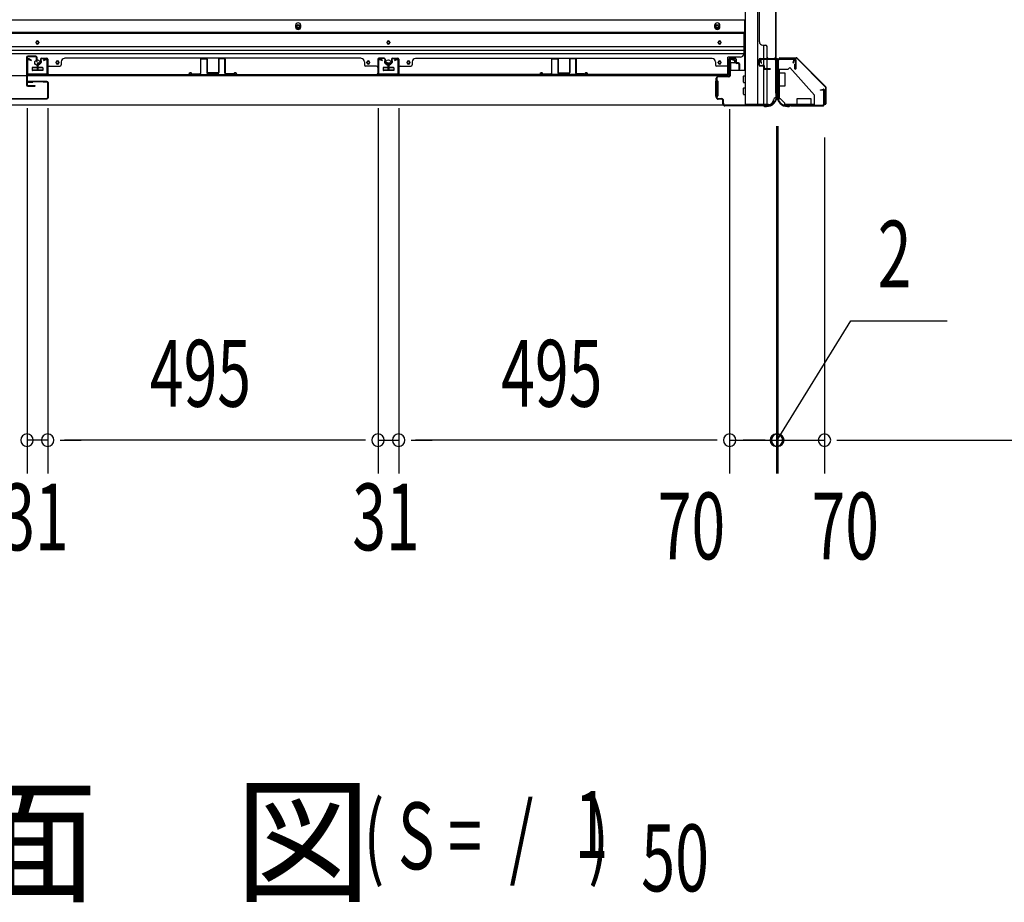
# Model space of a CAD drawing. Extents: x 543 to 20478, y 184 to 14052.
# Drawn here: x 4179 to 5653, y 4974 to 6295 of the extents above; entities that cross this region are included whole.
import ezdxf

# ---------------------------------------------------------------- set-up
doc = ezdxf.new("R2010")
doc.units = 0
doc.header["$LTSCALE"] = 50
doc.header["$MEASUREMENT"] = 0
doc.linetypes.add('HIDE-S', pattern=[1, 0.5, -0.5])
for name, color, linetype in [('M1', 4, 'CONTINUOUS'), ('SUNPOU', 4, 'CONTINUOUS'), ('U1', 3, 'CONTINUOUS'), ('上枠', 3, 'CONTINUOUS'), ('下レール', 2, 'CONTINUOUS'), ('下枠側', 1, 'CONTINUOUS'), ('下枠前', 3, 'CONTINUOUS'), ('下枠接続金具前内', 3, 'CONTINUOUS'), ('壁パネル', 2, 'CONTINUOUS'), ('床押さえ', 1, 'CONTINUOUS'), ('戸当り', 3, 'CONTINUOUS'), ('扉右', 3, 'CONTINUOUS'), ('柱前', 3, 'CONTINUOUS'), ('袖壁補強', 1, 'CONTINUOUS'), ('金具', 1, 'CONTINUOUS'), ('間柱', 3, 'CONTINUOUS')]:
    doc.layers.add(name, color=color, linetype=linetype)
doc.styles.add('00', font='ROMANS', dxfattribs={"width": 0.666667, "bigfont": 'BIGFONT'})
doc.styles.add('01', font='ROMANS', dxfattribs={"height": 3, "bigfont": 'BIGFONT'})

msp = doc.modelspace()

# ---------------------------------------------------------------- linework, layer by layer
at = {"layer": 'SUNPOU'}
for p, q in [((4190.1, 6162.9), (4190.1, 5615.9)), ((4190.1, 6162.8), (4190.1, 5615.9)), ((4221.1, 6162.8), (4221.1, 5615.9)), ((4221.1, 6162.8), (4221.1, 5615.9)), ((4715.6, 6162.9), (4715.6, 5615.9)), ((4715.6, 6162.8), (4715.6, 5615.9)), ((4746.6, 6162.9), (4746.6, 5615.9)), ((4746.6, 6162.8), (4746.6, 5615.9)), ((5242.1, 6161.3), (5242.1, 5615.9)), ((5242.1, 6161.3), (5242.1, 5615.9)), ((5312.1, 6135.8), (5312.1, 5615.9)), ((5312.1, 6135.8), (5312.1, 5615.9)), ((5314.1, 6135.8), (5314.1, 5615.9)), ((5314.1, 6135.8), (5314.1, 5615.9)), ((5312.1, 6132.1), (5312.1, 5615.9)), ((5384.1, 6119.1), (5384.1, 5615.9)), ((5384.1, 6119.1), (5384.1, 5615.9)), ((5313.1, 5665.9), (5423.3, 5844.4)), ((5423.3, 5844.4), (5567.8, 5844.4)), ((4221.1, 5665.9), (4190.1, 5665.9)), ((4239.8, 5665.9), (4258.6, 5665.9)), ((4239.8, 5665.9), (4258.6, 5665.9)), ((4690.6, 5665.9), (4246.1, 5665.9)), ((4246.1, 5665.9), (4271.1, 5665.9)), ((4690.6, 5665.9), (4665.6, 5665.9)), ((4696.8, 5665.9), (4678.1, 5665.9)), ((4696.8, 5665.9), (4678.1, 5665.9)), ((4715.6, 5665.9), (4746.6, 5665.9)), ((4765.3, 5665.9), (4784.1, 5665.9)), ((4765.3, 5665.9), (4784.1, 5665.9)), ((5217.1, 5665.9), (4771.6, 5665.9)), ((4771.6, 5665.9), (4796.6, 5665.9)), ((5217.1, 5665.9), (5192.1, 5665.9)), ((5217.1, 5665.9), (5192.1, 5665.9)), ((5223.3, 5665.9), (5204.6, 5665.9)), ((5223.3, 5665.9), (5204.6, 5665.9)), ((5223.3, 5665.9), (5204.6, 5665.9)), ((5223.3, 5665.9), (5204.6, 5665.9)), ((5242.1, 5665.9), (5312.1, 5665.9)), ((5242.1, 5665.9), (5312.1, 5665.9)), ((5287.1, 5665.9), (5262.1, 5665.9)), ((5289.1, 5665.9), (5264.1, 5665.9)), ((5293.3, 5665.9), (5274.6, 5665.9)), ((5295.3, 5665.9), (5276.6, 5665.9)), ((5312.1, 5665.9), (5314.1, 5665.9)), ((5312.1, 5665.9), (5314.1, 5665.9)), ((5314.1, 5665.9), (5384.1, 5665.9)), ((5330.8, 5665.9), (5349.6, 5665.9)), ((5330.8, 5665.9), (5349.6, 5665.9)), ((5332.8, 5665.9), (5351.6, 5665.9)), ((5337.1, 5665.9), (5362.1, 5665.9)), ((5339.1, 5665.9), (5364.1, 5665.9)), ((5402.8, 5665.9), (5421.6, 5665.9)), ((5402.8, 5665.9), (5421.6, 5665.9)), ((5409.1, 5665.9), (7081.6, 5665.9)), ((5409.1, 5665.9), (5434.1, 5665.9))]:
    msp.add_line(p, q, dxfattribs=at)
for centre, start, end in [((4190.1, 5665.9), 0, 180), ((4190.1, 5665.9), 0, 180), ((4190.1, 5665.9), 180, 0), ((4190.1, 5665.9), 180, 0), ((4221.1, 5665.9), 0, 180), ((4221.1, 5665.9), 0, 180), ((4221.1, 5665.9), 180, 0), ((4221.1, 5665.9), 180, 0), ((4715.6, 5665.9), 0, 180), ((4715.6, 5665.9), 0, 180), ((4715.6, 5665.9), 180, 0), ((4715.6, 5665.9), 180, 0), ((4746.6, 5665.9), 0, 180), ((4746.6, 5665.9), 0, 180), ((4746.6, 5665.9), 180, 0), ((4746.6, 5665.9), 180, 0), ((5242.1, 5665.9), 0, 180), ((5242.1, 5665.9), 0, 180), ((5242.1, 5665.9), 0, 180), ((5242.1, 5665.9), 0, 180), ((5242.1, 5665.9), 180, 0), ((5242.1, 5665.9), 180, 0), ((5242.1, 5665.9), 180, 0), ((5242.1, 5665.9), 180, 0), ((5312.1, 5665.9), 0, 180), ((5312.1, 5665.9), 0, 180), ((5312.1, 5665.9), 0, 180), ((5312.1, 5665.9), 180, 0), ((5312.1, 5665.9), 180, 0), ((5312.1, 5665.9), 180, 0), ((5314.1, 5665.9), 0, 180), ((5314.1, 5665.9), 0, 180), ((5314.1, 5665.9), 180, 0), ((5314.1, 5665.9), 180, 0), ((5384.1, 5665.9), 0, 180), ((5384.1, 5665.9), 0, 180), ((5384.1, 5665.9), 180, 0), ((5384.1, 5665.9), 180, 0)]:
    msp.add_arc(centre, 9.38, start, end, dxfattribs=at)
at = {"layer": 'U1', "color": 1}
for p, q in [((5317.1, 6238.3), (5341.9, 6238.3)), ((5317.1, 6237.8), (5341.9, 6237.8)), ((5317.1, 6237.3), (5324.6, 6237.3)), ((5324.6, 6237.3), (5324.6, 6237.8)), ((5385.3, 6194.9), (5342.6, 6237.5)), ((5385.6, 6195.3), (5343, 6237.9)), ((5385.6, 6194.2), (5385.6, 6169.3)), ((5386.1, 6194.2), (5386.1, 6169.3)), ((5385.1, 6169.3), (5385.1, 6176.8)), ((5385.1, 6176.8), (5385.6, 6176.8))]:
    msp.add_line(p, q, dxfattribs=at)
for centre, radius, start, end in [((5317.1, 6237.8), 0.5, 90, 180), ((5317.1, 6237.8), 0.5, 180, 270), ((5341.9, 6236.8), 1.5, 45, 90), ((5341.9, 6236.8), 1, 45, 90), ((5384.6, 6194.2), 1, 0, 45), ((5384.6, 6194.2), 1.5, 0, 45), ((5385.6, 6169.3), 0.5, 180, 270), ((5385.6, 6169.3), 0.5, 270, 0)]:
    msp.add_arc(centre, radius, start, end, dxfattribs=at)
at = {"layer": '上枠', "color": 0}
for p, q in [((5289.1, 6236.9), (5311.5, 6236.9)), ((5289.1, 6236.9), (5289.1, 6236.3)), ((5289.1, 6236.3), (5311.5, 6236.3)), ((5314.7, 6236.9), (5339.5, 6236.9)), ((5314.7, 6236.3), (5339.5, 6236.3)), ((5312.5, 6235.3), (5312.5, 6217.5)), ((5313.1, 6235.3), (5313.1, 6217.5)), ((5313.7, 6235.3), (5313.7, 6217.5)), ((5339.9, 6221.5), (5339.9, 6228.9)), ((5339.9, 6228.9), (5340.5, 6228.9)), ((5340.5, 6235.3), (5340.5, 6221.5)), ((5340.5, 6228.9), (5340.5, 6221.5)), ((5341.1, 6235.3), (5341.1, 6221.5))]:
    msp.add_line(p, q, dxfattribs=at)
at = {"layer": '上枠', "color": 2}
for p, q in [((5337.3, 6236.3), (5316.9, 6236.3)), ((5314.1, 6233.5), (5314.1, 6184.8)), ((5314.9, 6233.5), (5314.9, 6184.8)), ((5337.3, 6235.5), (5316.9, 6235.5)), ((5337.3, 6230.5), (5338.2, 6234.4)), ((5338.1, 6230.3), (5337.3, 6230.5)), ((5338.1, 6230.3), (5339, 6234.2)), ((5313.4, 6182.9), (5313.8, 6183.9)), ((5313.9, 6181.7), (5313.9, 6181.1)), ((5314.1, 6182.6), (5314.6, 6183.6)), ((5378.1, 6190.3), (5382, 6191.3)), ((5378.2, 6189.6), (5378.1, 6190.3)), ((5378.2, 6189.6), (5382.1, 6190.5)), ((5383.3, 6169.1), (5383.3, 6189.5)), ((5384.1, 6189.5), (5384.1, 6169.1)), ((5328.9, 6166.1), (5330.4, 6166.1)), ((5328.9, 6165.3), (5330.4, 6165.3)), ((5332.3, 6166.8), (5331.3, 6166.4)), ((5332.6, 6166.1), (5331.6, 6165.6)), ((5333.5, 6167.1), (5381.3, 6167.1)), ((5333.5, 6166.3), (5381.3, 6166.3))]:
    msp.add_line(p, q, dxfattribs=at)
at = {"layer": '上枠', "color": 0}
for centre, radius, start, end in [((5311.5, 6235.3), 1.6, 0, 90), ((5311.5, 6235.3), 1, 0, 90), ((5314.7, 6235.3), 1.6, 90, 180), ((5314.7, 6235.3), 1, 90, 180), ((5339.5, 6235.3), 1.6, 0, 90), ((5339.5, 6235.3), 1, 0, 90), ((5340.5, 6221.5), 0.6, 180, 270), ((5340.5, 6221.5), 0.6, 270, 0), ((5313.1, 6217.5), 0.6, 180, 270), ((5313.1, 6217.5), 0.6, 270, 0)]:
    msp.add_arc(centre, radius, start, end, dxfattribs=at)
at = {"layer": '上枠', "color": 2}
for centre, radius, start, end in [((5316.9, 6233.5), 2.8, 90, 180), ((5337.3, 6234.5), 1.8, 350.5377, 90), ((5316.9, 6233.5), 2, 90, 180), ((5337.3, 6234.5), 1, 350.5377, 90), ((5328.9, 6181.1), 15.8, 180, 270), ((5312.1, 6184.8), 2, 333.4349, 0), ((5315.9, 6181.7), 2, 153.4349, 180), ((5328.9, 6181.1), 15, 180, 270), ((5312.1, 6184.8), 2.8, 333.4349, 0), ((5382.3, 6189.5), 1.8, 0, 99.4623), ((5382.3, 6189.5), 1, 0, 99.4623), ((5330.4, 6168.1), 2, 270, 296.5651), ((5330.4, 6168.1), 2.8, 270, 296.5651), ((5333.5, 6164.3), 2.8, 90, 116.5651), ((5333.5, 6164.3), 2, 90, 116.5651), ((5381.3, 6169.1), 2, 270, 0), ((5381.3, 6169.1), 2.8, 270, 0)]:
    msp.add_arc(centre, radius, start, end, dxfattribs=at)
at = {"layer": '下レール'}
for p, q in [((5263.1, 6275.9), (1746.1, 6275.9)), ((5263.1, 6274.4), (1746.1, 6274.4)), ((5263.1, 6275.9), (5263.1, 6244.1)), ((5263.1, 6254.4), (1746.1, 6254.4)), ((4203.6, 6260.6), (4203.6, 6261.6)), ((4207.6, 6261.6), (4207.6, 6260.6)), ((4729.1, 6260.6), (4729.1, 6261.6)), ((4733.1, 6261.6), (4733.1, 6260.6)), ((5225.1, 6260.6), (5225.1, 6261.6)), ((5229.1, 6261.6), (5229.1, 6260.6)), ((5263.1, 6249.4), (1746.1, 6249.4)), ((5263.1, 6244.4), (1746.1, 6244.4)), ((5258.1, 6239.1), (5239.6, 6239.1)), ((5239.6, 6211.1), (5239.6, 6239.1)), ((4197.6, 6222.6), (4197.6, 6219.6)), ((4213.1, 6223.1), (4198.1, 6223.1)), ((4213.6, 6222.6), (4213.6, 6219.6)), ((4233.6, 6230.6), (4233.6, 6231.6)), ((4237.6, 6231.6), (4237.6, 6230.6)), ((4699.1, 6230.6), (4699.1, 6231.6)), ((4703.1, 6231.6), (4703.1, 6230.6)), ((4723.1, 6222.6), (4723.1, 6219.6)), ((4738.6, 6223.1), (4723.6, 6223.1)), ((4739.1, 6222.6), (4739.1, 6219.6)), ((4759.1, 6230.6), (4759.1, 6231.6)), ((4763.1, 6231.6), (4763.1, 6230.6)), ((5225.1, 6230.6), (5225.1, 6231.6)), ((5229.1, 6231.6), (5229.1, 6230.6)), ((5239.6, 6211.1), (1769.6, 6211.1)), ((4213.1, 6219.1), (4198.1, 6219.1)), ((4738.6, 6219.1), (4723.6, 6219.1))]:
    msp.add_line(p, q, dxfattribs=at)
for centre, radius in [((4205.6, 6231.1), 4), ((4235.6, 6231.1), 1.75), ((4701.1, 6231.1), 1.75), ((4731.1, 6231.1), 4), ((4761.1, 6231.1), 1.75)]:
    msp.add_circle(centre, radius, dxfattribs=at)
for centre, radius, start, end in [((4205.6, 6261.6), 2, 0, 180), ((4205.6, 6260.6), 2, 180, 0), ((4731.1, 6261.6), 2, 0, 180), ((4731.1, 6260.6), 2, 180, 0), ((5227.1, 6261.6), 2, 0, 180), ((5227.1, 6260.6), 2, 180, 0), ((5258.1, 6244.1), 5, 270, 0), ((4198.1, 6222.6), 0.5, 90, 180), ((4213.1, 6222.6), 0.5, 0, 90), ((4235.6, 6231.6), 2, 0, 180), ((4235.6, 6230.6), 2, 180, 0), ((4701.1, 6231.6), 2, 0, 180), ((4701.1, 6230.6), 2, 180, 0), ((4723.6, 6222.6), 0.5, 90, 180), ((4738.6, 6222.6), 0.5, 0, 90), ((4761.1, 6231.6), 2, 0, 180), ((4761.1, 6230.6), 2, 180, 0), ((5227.1, 6231.6), 2, 0, 180), ((5227.1, 6230.6), 2, 180, 0), ((4198.1, 6219.6), 0.5, 180, 270), ((4213.1, 6219.6), 0.5, 270, 0), ((4723.6, 6219.6), 0.5, 180, 270), ((4738.6, 6219.6), 0.5, 270, 0)]:
    msp.add_arc(centre, radius, start, end, dxfattribs=at)
at = {"layer": '下枠側'}
for p, q in [((5265.1, 8727.6), (5265.1, 6168.1)), ((5283.6, 8727.6), (5283.6, 6168.1)), ((5311.1, 8717.6), (5311.1, 6178.1)), ((5293.1, 6237.1), (5293.1, 6257)), ((5298.1, 6237.1), (5298.1, 6255)), ((5311.1, 6235.6), (5311.1, 6236.1)), ((5293.1, 6228.6), (5293.1, 6234.6)), ((5293.1, 6228.6), (5293.1, 6234.6)), ((5293.1, 6226.9), (5293.1, 6234.6)), ((5293.1, 6226.1), (5293.1, 6226.4)), ((5293.1, 6168.1), (5293.1, 6225)), ((5298.1, 6222), (5298.1, 6234.6)), ((5298.1, 6168.1), (5298.1, 6221)), ((5311.1, 6178.1), (5310.1, 6178.1)), ((5300.1, 6168.1), (5265.1, 6168.1))]:
    msp.add_line(p, q, dxfattribs=at)
for centre, radius, start, end in [((5310.1, 6176.1), 2, 90, 180), ((5300.1, 6176.1), 8, 270, 0)]:
    msp.add_arc(centre, radius, start, end, dxfattribs=at)
at = {"layer": '下枠前'}
for p, q in [((5264.1, 6294.6), (1745.1, 6294.6)), ((5264.1, 6294.6), (5264.1, 6219.1)), ((5264.1, 6276.1), (1745.1, 6276.1)), ((5243.1, 6236.6), (5247.6, 6236.6)), ((4197.6, 6223.1), (4197.6, 6219.1)), ((4213.1, 6223.6), (4198.1, 6223.6)), ((4213.6, 6223.1), (4213.6, 6219.1)), ((4723.1, 6223.1), (4723.1, 6219.1)), ((4738.6, 6223.6), (4723.6, 6223.6)), ((4739.1, 6223.1), (4739.1, 6219.1)), ((5243.6, 6229.6), (5243.6, 6219.1)), ((5248.6, 6230.6), (5244.6, 6230.6)), ((5249.6, 6234.6), (5249.6, 6231.6)), ((4197.6, 6220.3), (4213.6, 6220.3)), ((4723.1, 6220.3), (4739.1, 6220.3)), ((5243.6, 6220.3), (5242.9, 6220.3)), ((5265.1, 6219.1), (5242.9, 6219.1)), ((5262.6, 6201.6), (5262.6, 6210.6)), ((5263.1, 6211.1), (5265.1, 6211.1)), ((5221.1, 6203.1), (5221.1, 6181.1)), ((5222.1, 6203.6), (5221.6, 6203.6)), ((5224.1, 6203.6), (5222.9, 6203.6)), ((5224.6, 6203.1), (5224.6, 6181.1)), ((5262.6, 6183.6), (5262.6, 6192.6)), ((5263.1, 6201.1), (5265.1, 6201.1)), ((5263.1, 6193.1), (5265.1, 6193.1)), ((5222.1, 6180.6), (5221.6, 6180.6)), ((5224.1, 6180.6), (5222.9, 6180.6)), ((5263.1, 6183.1), (5265.1, 6183.1)), ((5300.1, 6167.1), (1709.1, 6167.1)), ((5285.1, 6167.1), (1724.1, 6167.1)), ((5285.1, 6168.1), (5285.1, 6167.1)), ((5285.1, 6168.1), (5285.1, 6167.1)), ((5300.1, 6168.1), (5300.1, 6167.1))]:
    msp.add_line(p, q, dxfattribs=at)
at = {"layer": '下枠前', "color": 4}
for centre in [(4596.1, 6284.9), (5223.6, 6284.9)]:
    msp.add_circle(centre, 3, dxfattribs=at)
at = {"layer": '下枠前'}
for centre, radius in [((4596.1, 6284.9), 2), ((5223.6, 6284.9), 2), ((4205.6, 6261.1), 1.75), ((4731.1, 6261.1), 1.75), ((5227.1, 6261.1), 1.75), ((4205.6, 6231.1), 4), ((4235.6, 6231.1), 1.75), ((4701.1, 6231.1), 1.75), ((4731.1, 6231.1), 4), ((4761.1, 6231.1), 1.75), ((5227.1, 6231.1), 1.75)]:
    msp.add_circle(centre, radius, dxfattribs=at)
for centre, radius, start, end in [((5243.1, 6234.6), 2, 90, 151.045), ((5247.6, 6234.6), 2, 0, 90), ((4198.1, 6223.1), 0.5, 90, 180), ((4213.1, 6223.1), 0.5, 0, 90), ((4723.6, 6223.1), 0.5, 90, 180), ((4738.6, 6223.1), 0.5, 0, 90), ((5244.6, 6229.6), 1, 90, 180), ((5248.6, 6231.6), 1, 270, 0), ((5263.1, 6210.6), 0.5, 90, 180), ((5221.6, 6203.1), 0.5, 90, 180), ((5224.1, 6203.1), 0.5, 0, 90), ((5263.1, 6201.6), 0.5, 180, 270), ((5263.1, 6192.6), 0.5, 90, 180), ((5221.6, 6181.1), 0.5, 180, 270), ((5224.1, 6181.1), 0.5, 270, 0), ((5263.1, 6183.6), 0.5, 180, 270)]:
    msp.add_arc(centre, radius, start, end, dxfattribs=at)
at = {"layer": '下枠接続金具前内', "color": 5, "linetype": 'HIDE-S'}
for p, q in [((5316.1, 6215.8), (5314.9, 6215.8)), ((5368.9, 6167.3), (5368.9, 6168.5))]:
    msp.add_line(p, q, dxfattribs=at)
at = {"layer": '壁パネル'}
for p, q in [((5311.1, 6906), (5311.1, 6237)), ((5311.1, 6906), (5311.1, 6237)), ((5286.1, 6881), (5286.1, 6262)), ((5310.6, 6384.8), (5310.6, 6239)), ((5311.1, 6239), (5311.1, 6384.9)), ((5286.1, 6262), (5286.6, 6262)), ((5291.6, 6257), (5296.1, 6257)), ((5298.1, 6239), (5298.1, 6255)), ((4210.3, 6236.3), (4210.3, 6231.8)), ((4210.3, 6236.3), (4210.3, 6231.8)), ((4210.8, 6236.3), (4210.8, 6231.3)), ((4210.8, 6236.3), (4210.8, 6231.3)), ((4211.8, 6237.8), (4219.8, 6237.8)), ((4211.8, 6237.8), (4219.8, 6237.8)), ((4211.8, 6237.3), (4219.8, 6237.3)), ((4211.8, 6237.3), (4219.8, 6237.3)), ((4220.8, 6236.3), (4220.8, 6214.3)), ((4220.8, 6236.3), (4220.8, 6215.3)), ((4221.3, 6236.3), (4221.3, 6212.8)), ((4221.3, 6236.3), (4221.3, 6215.3)), ((4246.3, 6237.3), (4246.3, 6237.8)), ((4690.3, 6237.8), (4246.3, 6237.8)), ((4690.3, 6237.3), (4690.3, 6237.8)), ((4715.3, 6236.3), (4715.3, 6212.8)), ((4715.3, 6236.3), (4715.3, 6212.8)), ((4715.3, 6236.3), (4715.3, 6215.3)), ((4715.8, 6236.3), (4715.8, 6214.3)), ((4715.8, 6236.3), (4715.8, 6214.3)), ((4715.8, 6236.3), (4715.8, 6215.3)), ((4724.8, 6237.8), (4716.8, 6237.8)), ((4724.8, 6237.8), (4716.8, 6237.8)), ((4724.8, 6237.8), (4716.8, 6237.8)), ((4724.8, 6237.3), (4716.8, 6237.3)), ((4724.8, 6237.3), (4716.8, 6237.3)), ((4724.8, 6237.3), (4716.8, 6237.3)), ((4725.8, 6236.3), (4725.8, 6231.3)), ((4725.8, 6236.3), (4725.8, 6231.3)), ((4726.3, 6236.3), (4726.3, 6231.8)), ((4726.3, 6236.3), (4726.3, 6231.8)), ((4735.8, 6236.3), (4735.8, 6231.8)), ((4735.8, 6236.3), (4735.8, 6231.8)), ((4736.3, 6236.3), (4736.3, 6231.3)), ((4736.3, 6236.3), (4736.3, 6231.3)), ((4737.3, 6237.8), (4745.3, 6237.8)), ((4737.3, 6237.8), (4745.3, 6237.8)), ((4737.3, 6237.8), (4745.3, 6237.8)), ((4737.3, 6237.3), (4745.3, 6237.3)), ((4737.3, 6237.3), (4745.3, 6237.3)), ((4737.3, 6237.3), (4745.3, 6237.3)), ((4746.3, 6236.3), (4746.3, 6214.3)), ((4746.3, 6236.3), (4746.3, 6214.3)), ((4746.3, 6236.3), (4746.3, 6215.3)), ((4746.8, 6236.3), (4746.8, 6212.8)), ((4746.8, 6236.3), (4746.8, 6212.8)), ((4746.8, 6236.3), (4746.8, 6215.3)), ((4771.8, 6237.8), (5215.8, 6237.8)), ((4771.8, 6237.3), (4771.8, 6237.8)), ((5215.8, 6237.3), (5215.8, 6237.8)), ((5240.8, 6236.3), (5240.8, 6212.8)), ((5240.8, 6236.3), (5240.8, 6215.3)), ((5241.3, 6236.3), (5241.3, 6214.3)), ((5241.3, 6236.3), (5241.3, 6215.3)), ((5250.3, 6237.8), (5242.3, 6237.8)), ((5250.3, 6237.8), (5242.3, 6237.8)), ((5250.3, 6237.3), (5242.3, 6237.3)), ((5250.3, 6237.3), (5242.3, 6237.3)), ((5251.3, 6236.3), (5251.3, 6231.3)), ((5251.3, 6236.3), (5251.3, 6231.3)), ((5251.8, 6236.3), (5251.8, 6231.8)), ((5251.8, 6236.3), (5251.8, 6231.8)), ((5287.6, 6237), (5308.6, 6237)), ((5287.6, 6237), (5311.1, 6237)), ((5287.6, 6236.5), (5308.6, 6236.5)), ((5287.6, 6236.5), (5309.6, 6236.5)), ((5307, 6236.5), (5309.6, 6236.5)), ((4205.3, 6229.3), (4205.3, 6221.3)), ((4205.3, 6229.3), (4205.3, 6221.3)), ((4205.8, 6229.3), (4205.8, 6221.3)), ((4205.8, 6229.3), (4205.8, 6221.3)), ((4206.3, 6228.8), (4206.3, 6221.3)), ((4206.3, 6228.8), (4206.3, 6221.3)), ((4206.8, 6230.8), (4209.3, 6230.8)), ((4206.8, 6230.8), (4209.3, 6230.8)), ((4206.8, 6230.3), (4209.8, 6230.3)), ((4206.8, 6230.3), (4209.8, 6230.3)), ((4207.3, 6229.8), (4209.8, 6229.8)), ((4207.3, 6229.8), (4209.8, 6229.8)), ((4210.8, 6233.8), (4211.3, 6233.8)), ((4210.8, 6233.8), (4211.3, 6233.8)), ((4211.3, 6233.8), (4211.3, 6231.3)), ((4211.3, 6233.8), (4211.3, 6231.3)), ((4223.3, 6225.8), (4239.3, 6225.8)), ((4241.3, 6232.3), (4241.3, 6227.8)), ((4695.3, 6232.3), (4695.3, 6227.8)), ((4713.3, 6225.8), (4697.3, 6225.8)), ((4725.3, 6233.8), (4725.3, 6231.3)), ((4725.8, 6233.8), (4725.3, 6233.8)), ((4725.8, 6233.8), (4725.3, 6233.8)), ((4725.3, 6233.8), (4725.3, 6231.3)), ((4729.8, 6230.3), (4726.8, 6230.3)), ((4729.8, 6230.3), (4726.8, 6230.3)), ((4729.3, 6229.8), (4726.8, 6229.8)), ((4729.3, 6229.8), (4726.8, 6229.8)), ((4729.8, 6230.8), (4727.3, 6230.8)), ((4729.8, 6230.8), (4727.3, 6230.8)), ((4730.3, 6228.8), (4730.3, 6221.3)), ((4730.3, 6228.8), (4730.3, 6221.3)), ((4730.8, 6229.3), (4730.8, 6221.3)), ((4730.8, 6229.3), (4730.8, 6221.3)), ((4730.8, 6229.3), (4730.8, 6221.3)), ((4730.8, 6229.3), (4730.8, 6221.3)), ((4731.3, 6229.3), (4731.3, 6221.3)), ((4731.3, 6229.3), (4731.3, 6221.3)), ((4731.3, 6229.3), (4731.3, 6221.3)), ((4731.3, 6229.3), (4731.3, 6221.3)), ((4731.8, 6228.8), (4731.8, 6221.3)), ((4731.8, 6228.8), (4731.8, 6221.3)), ((4732.3, 6230.8), (4734.8, 6230.8)), ((4732.3, 6230.8), (4734.8, 6230.8)), ((4732.3, 6230.3), (4735.3, 6230.3)), ((4732.3, 6230.3), (4735.3, 6230.3)), ((4732.8, 6229.8), (4735.3, 6229.8)), ((4732.8, 6229.8), (4735.3, 6229.8)), ((4736.3, 6233.8), (4736.8, 6233.8)), ((4736.3, 6233.8), (4736.8, 6233.8)), ((4736.8, 6233.8), (4736.8, 6231.3)), ((4736.8, 6233.8), (4736.8, 6231.3)), ((4748.8, 6225.8), (4764.8, 6225.8)), ((4766.8, 6232.3), (4766.8, 6227.8)), ((5220.8, 6232.3), (5220.8, 6227.8)), ((5238.8, 6225.8), (5222.8, 6225.8)), ((5251.3, 6233.8), (5250.8, 6233.8)), ((5250.8, 6233.8), (5250.8, 6231.3)), ((5251.3, 6233.8), (5250.8, 6233.8)), ((5250.8, 6233.8), (5250.8, 6231.3)), ((5255.3, 6230.3), (5252.3, 6230.3)), ((5255.3, 6230.3), (5252.3, 6230.3)), ((5254.8, 6229.8), (5252.3, 6229.8)), ((5254.8, 6229.8), (5252.3, 6229.8)), ((5255.3, 6230.8), (5252.8, 6230.8)), ((5255.3, 6230.8), (5252.8, 6230.8)), ((5255.8, 6228.8), (5255.8, 6221.3)), ((5255.8, 6228.8), (5255.8, 6221.3)), ((5256.3, 6229.3), (5256.3, 6221.3)), ((5256.3, 6229.3), (5256.3, 6221.3)), ((5256.8, 6229.3), (5256.8, 6221.3)), ((5256.8, 6229.3), (5256.8, 6221.3)), ((5286.1, 6227.5), (5286.1, 6235.5)), ((5286.1, 6227.5), (5286.1, 6235.5)), ((5286.6, 6227.5), (5286.6, 6235.5)), ((5286.6, 6227.5), (5286.6, 6235.5)), ((5287.6, 6226.5), (5292.6, 6226.5)), ((5287.6, 6226.5), (5292.6, 6226.5)), ((5287.6, 6226), (5292.1, 6226)), ((5287.6, 6226), (5292.1, 6226)), ((5290.1, 6226.5), (5290.1, 6227)), ((5290.1, 6227), (5292.6, 6227)), ((5290.1, 6226.5), (5290.1, 6227)), ((5290.1, 6227), (5292.6, 6227)), ((5293.1, 6222.5), (5293.1, 6225)), ((5293.1, 6222.5), (5293.1, 6225)), ((5293.6, 6222.5), (5293.6, 6225.5)), ((5293.6, 6222.5), (5293.6, 6225.5)), ((5294.1, 6223), (5294.1, 6225.5)), ((5294.1, 6223), (5294.1, 6225.5)), ((5294.6, 6221.5), (5302.6, 6221.5)), ((5294.6, 6221.5), (5302.6, 6221.5)), ((5295.1, 6222), (5302.6, 6222)), ((5295.1, 6222), (5302.6, 6222)), ((4220.8, 6216.9), (4220.8, 6214.3)), ((4715.3, 6212.8), (4221.3, 6212.8)), ((4715.3, 6212.8), (4221.3, 6212.8)), ((4223.3, 6213.3), (4713.3, 6213.3)), ((4713.3, 6212.8), (4223.3, 6212.8)), ((4715.8, 6219.9), (4715.8, 6214.3)), ((4715.8, 6219.9), (4715.8, 6214.3)), ((4746.3, 6219.9), (4746.3, 6214.3)), ((4746.3, 6219.9), (4746.3, 6214.3)), ((4746.8, 6212.8), (5240.8, 6212.8)), ((4746.8, 6212.8), (5240.8, 6212.8)), ((5238.8, 6213.3), (4748.8, 6213.3)), ((4748.8, 6212.8), (5238.8, 6212.8)), ((5241.3, 6216.9), (5241.3, 6214.3)), ((5294.6, 6221), (5302.6, 6221)), ((5294.6, 6221), (5302.6, 6221))]:
    msp.add_line(p, q, dxfattribs=at)
for centre, radius, start, end in [((5291.6, 6262), 5, 180, 270), ((5296.1, 6255), 2, 0, 90), ((4211.8, 6236.3), 1.5, 90, 180), ((4211.8, 6236.3), 1.5, 90, 180), ((4211.8, 6236.3), 1, 90, 180), ((4211.8, 6236.3), 1, 90, 180), ((4219.8, 6236.3), 1.5, 0, 90), ((4219.8, 6236.3), 1.5, 0, 90), ((4219.8, 6236.3), 1, 0, 90), ((4219.8, 6236.3), 1, 0, 90), ((4246.3, 6232.3), 5, 90, 180), ((4690.3, 6232.3), 5, 0, 90), ((4716.8, 6236.3), 1.5, 90, 180), ((4716.8, 6236.3), 1.5, 90, 180), ((4716.8, 6236.3), 1.5, 90, 180), ((4716.8, 6236.3), 1, 90, 180), ((4716.8, 6236.3), 1, 90, 180), ((4716.8, 6236.3), 1, 90, 180), ((4724.8, 6236.3), 1.5, 0, 90), ((4724.8, 6236.3), 1.5, 0, 90), ((4724.8, 6236.3), 1, 0, 90), ((4724.8, 6236.3), 1, 0, 90), ((4737.3, 6236.3), 1.5, 90, 180), ((4737.3, 6236.3), 1.5, 90, 180), ((4737.3, 6236.3), 1, 90, 180), ((4737.3, 6236.3), 1, 90, 180), ((4745.3, 6236.3), 1.5, 0, 90), ((4745.3, 6236.3), 1.5, 0, 90), ((4745.3, 6236.3), 1.5, 0, 90), ((4745.3, 6236.3), 1, 0, 90), ((4745.3, 6236.3), 1, 0, 90), ((4745.3, 6236.3), 1, 0, 90), ((4771.8, 6232.3), 5, 90, 180), ((5215.8, 6232.3), 5, 0, 90), ((5242.3, 6236.3), 1.5, 90, 180), ((5242.3, 6236.3), 1.5, 90, 180), ((5242.3, 6236.3), 1, 90, 180), ((5242.3, 6236.3), 1, 90, 180), ((5250.3, 6236.3), 1.5, 0, 90), ((5250.3, 6236.3), 1.5, 0, 90), ((5250.3, 6236.3), 1, 0, 90), ((5250.3, 6236.3), 1, 0, 90), ((5287.6, 6235.5), 1.5, 90, 180), ((5287.6, 6235.5), 1.5, 90, 180), ((5287.6, 6235.5), 1, 90, 180), ((5287.6, 6235.5), 1, 90, 180), ((5300.1, 6239), 2, 180, 270), ((5308.6, 6239), 2, 270, 0), ((5308.6, 6239), 2.5, 270, 0), ((5309.6, 6238), 1.5, 270, 318.1897), ((4206.8, 6229.3), 1.5, 90, 180), ((4206.8, 6229.3), 1.5, 90, 180), ((4205.8, 6221.3), 0.5, 180, 0), ((4205.8, 6221.3), 0.5, 180, 0), ((4206.8, 6229.3), 1, 90, 180), ((4207.3, 6228.8), 1.5, 90, 180), ((4206.8, 6229.3), 1, 90, 180), ((4207.3, 6228.8), 1.5, 90, 180), ((4207.3, 6228.8), 1, 90, 180), ((4207.3, 6228.8), 1, 90, 180), ((4209.3, 6231.8), 1, 270, 0), ((4209.3, 6231.8), 1.5, 270, 0), ((4209.3, 6231.8), 1, 270, 0), ((4209.3, 6231.8), 1.5, 270, 0), ((4209.8, 6231.3), 1, 270, 0), ((4209.8, 6231.3), 1.5, 270, 0), ((4209.8, 6231.3), 1, 270, 0), ((4209.8, 6231.3), 1.5, 270, 0), ((4223.3, 6223.8), 2, 90, 180), ((4239.3, 6227.8), 2, 270, 0), ((4697.3, 6227.8), 2, 180, 270), ((4713.3, 6223.8), 2, 0, 90), ((4713.3, 6223.8), 2, 0, 90), ((4726.8, 6231.3), 1.5, 180, 270), ((4726.8, 6231.3), 1.5, 180, 270), ((4727.3, 6231.8), 1.5, 180, 270), ((4727.3, 6231.8), 1.5, 180, 270), ((4726.8, 6231.3), 1, 180, 270), ((4726.8, 6231.3), 1, 180, 270), ((4727.3, 6231.8), 1, 180, 270), ((4727.3, 6231.8), 1, 180, 270), ((4729.3, 6228.8), 1.5, 0, 90), ((4729.3, 6228.8), 1.5, 0, 90), ((4729.3, 6228.8), 1, 0, 90), ((4729.3, 6228.8), 1, 0, 90), ((4729.8, 6229.3), 1.5, 0, 90), ((4729.8, 6229.3), 1.5, 0, 90), ((4729.8, 6229.3), 1, 0, 90), ((4729.8, 6229.3), 1, 0, 90), ((4730.8, 6221.3), 0.5, 180, 0), ((4730.8, 6221.3), 0.5, 180, 0), ((4732.3, 6229.3), 1.5, 90, 180), ((4732.3, 6229.3), 1.5, 90, 180), ((4731.3, 6221.3), 0.5, 180, 0), ((4731.3, 6221.3), 0.5, 180, 0), ((4732.3, 6229.3), 1, 90, 180), ((4732.8, 6228.8), 1.5, 90, 180), ((4732.3, 6229.3), 1, 90, 180), ((4732.8, 6228.8), 1.5, 90, 180), ((4732.8, 6228.8), 1, 90, 180), ((4732.8, 6228.8), 1, 90, 180), ((4734.8, 6231.8), 1, 270, 0), ((4734.8, 6231.8), 1.5, 270, 0), ((4734.8, 6231.8), 1, 270, 0), ((4734.8, 6231.8), 1.5, 270, 0), ((4735.3, 6231.3), 1, 270, 0), ((4735.3, 6231.3), 1.5, 270, 0), ((4735.3, 6231.3), 1, 270, 0), ((4735.3, 6231.3), 1.5, 270, 0), ((4748.8, 6223.8), 2, 90, 180), ((4748.8, 6223.8), 2, 90, 180), ((4764.8, 6227.8), 2, 270, 0), ((5222.8, 6227.8), 2, 180, 270), ((5238.8, 6223.8), 2, 0, 90), ((5252.3, 6231.3), 1.5, 180, 270), ((5252.3, 6231.3), 1.5, 180, 270), ((5252.8, 6231.8), 1.5, 180, 270), ((5252.8, 6231.8), 1.5, 180, 270), ((5252.3, 6231.3), 1, 180, 270), ((5252.3, 6231.3), 1, 180, 270), ((5252.8, 6231.8), 1, 180, 270), ((5252.8, 6231.8), 1, 180, 270), ((5254.8, 6228.8), 1.5, 0, 90), ((5254.8, 6228.8), 1.5, 0, 90), ((5254.8, 6228.8), 1, 0, 90), ((5254.8, 6228.8), 1, 0, 90), ((5255.3, 6229.3), 1.5, 0, 90), ((5255.3, 6229.3), 1.5, 0, 90), ((5255.3, 6229.3), 1, 0, 90), ((5255.3, 6229.3), 1, 0, 90), ((5256.3, 6221.3), 0.5, 180, 0), ((5256.3, 6221.3), 0.5, 180, 0), ((5287.6, 6227.5), 1.5, 180, 270), ((5287.6, 6227.5), 1.5, 180, 270), ((5287.6, 6227.5), 1, 180, 270), ((5287.6, 6227.5), 1, 180, 270), ((5292.1, 6225), 1.5, 0, 90), ((5292.1, 6225), 1.5, 0, 90), ((5292.1, 6225), 1, 0, 90), ((5292.1, 6225), 1, 0, 90), ((5292.6, 6225.5), 1.5, 0, 90), ((5292.6, 6225.5), 1.5, 0, 90), ((5292.6, 6225.5), 1, 0, 90), ((5292.6, 6225.5), 1, 0, 90), ((5294.6, 6222.5), 1.5, 180, 270), ((5294.6, 6222.5), 1.5, 180, 270), ((5295.1, 6223), 1.5, 180, 270), ((5295.1, 6223), 1.5, 180, 270), ((5294.6, 6222.5), 1, 180, 270), ((5294.6, 6222.5), 1, 180, 270), ((5295.1, 6223), 1, 180, 270), ((5295.1, 6223), 1, 180, 270), ((5302.6, 6221.5), 0.5, 270, 90), ((5302.6, 6221.5), 0.5, 270, 90), ((4223.3, 6215.3), 2.5, 180, 270), ((4222.3, 6214.3), 1.5, 180, 228.1897), ((4223.3, 6215.3), 2, 180, 270), ((4713.3, 6215.3), 2, 270, 0), ((4713.3, 6215.3), 2.5, 270, 0), ((4714.3, 6214.3), 1.5, 311.8103, 0), ((4714.3, 6214.3), 1.5, 311.8103, 0), ((4748.8, 6215.3), 2.5, 180, 270), ((4747.8, 6214.3), 1.5, 180, 228.1897), ((4747.8, 6214.3), 1.5, 180, 228.1897), ((4748.8, 6215.3), 2, 180, 270), ((5238.8, 6215.3), 2, 270, 0), ((5238.8, 6215.3), 2.5, 270, 0), ((5239.8, 6214.3), 1.5, 311.8103, 0)]:
    msp.add_arc(centre, radius, start, end, dxfattribs=at)
at = {"layer": '床押さえ'}
for p, q in [((4592.1, 6286.6), (4592.1, 6284.6)), ((4600.1, 6284.6), (4600.1, 6286.6)), ((5219.6, 6286.6), (5219.6, 6284.6)), ((5227.6, 6284.6), (5227.6, 6286.6))]:
    msp.add_line(p, q, dxfattribs=at)
for centre, start, end in [((4596.1, 6286.6), 0, 180), ((4596.1, 6284.6), 180, 0), ((5223.6, 6286.6), 0, 180), ((5223.6, 6284.6), 180, 0)]:
    msp.add_arc(centre, 4, start, end, dxfattribs=at)
at = {"layer": '戸当り'}
for p, q in [((4189.1, 6238.8), (4189.1, 6197.8)), ((4190.1, 6238.8), (4190.1, 6197.8)), ((4203.1, 6240.8), (4191.1, 6240.8)), ((4203.1, 6239.8), (4191.1, 6239.8)), ((4204.1, 6232.8), (4204.1, 6238.8)), ((4205.1, 6232.8), (4205.1, 6238.8)), ((4204.1, 6232.8), (4205.1, 6232.8)), ((4191.1, 6196.8), (4201.6, 6196.8)), ((4191.1, 6195.8), (4201.6, 6195.8))]:
    msp.add_line(p, q, dxfattribs=at)
for centre, radius, start, end in [((4191.1, 6238.8), 2, 90, 180), ((4191.1, 6238.8), 1, 90, 180), ((4203.1, 6238.8), 2, 0, 90), ((4203.1, 6238.8), 1, 0, 90), ((4191.1, 6197.8), 2, 180, 270), ((4191.1, 6197.8), 1, 180, 270), ((4201.6, 6196.3), 0.5, 270, 90)]:
    msp.add_arc(centre, radius, start, end, dxfattribs=at)
at = {"layer": '扉右'}
for p, q in [((4220, 6202.8), (4192.2, 6202.8)), ((4220, 6202.2), (4192.2, 6202.2)), ((4192.2, 6201.6), (4198.6, 6201.6)), ((4198.6, 6201.6), (4198.6, 6202.2)), ((4214.3, 6202.2), (4220, 6202.2)), ((4221, 6201.2), (4221, 6178.4)), ((4221.6, 6201.2), (4221.6, 6178.4)), ((3507.2, 6177.4), (4220, 6177.4)), ((3507.2, 6176.8), (4220, 6176.8))]:
    msp.add_line(p, q, dxfattribs=at)
for centre, radius, start, end in [((4192.2, 6202.2), 0.6, 90, 270), ((4220, 6201.2), 1.6, 0, 90), ((4220, 6201.2), 1, 0, 90), ((4220, 6178.4), 1.6, 270, 0), ((4220, 6178.4), 1, 270, 0)]:
    msp.add_arc(centre, radius, start, end, dxfattribs=at)
at = {"layer": '柱前'}
for p, q in [((5247.8, 6235.3), (5244.3, 6236.3)), ((5289.9, 6236.3), (5309.3, 6236.3)), ((5242.1, 6211.3), (5242.1, 6234.5)), ((5242.9, 6234.5), (5242.9, 6211.3)), ((5247.6, 6234.6), (5244.1, 6235.5)), ((5289.1, 6230.6), (5288.1, 6234.1)), ((5289.8, 6230.8), (5288.9, 6234.3)), ((5309.3, 6235.5), (5289.9, 6235.5)), ((5311.3, 6185.3), (5311.3, 6233.5)), ((5312.1, 6233.5), (5312.1, 6185.8)), ((5222.1, 6179.1), (5222.1, 6207.5)), ((5222.1, 6206.5), (5222.9, 6206.5)), ((5222.9, 6207.5), (5222.9, 6179.1)), ((5224.9, 6210.3), (5241.1, 6210.3)), ((5241.1, 6209.5), (5224.9, 6209.5)), ((5222.9, 6201.3), (5222.1, 6201.3)), ((5222.1, 6187.3), (5222.9, 6187.3)), ((5222.9, 6182.6), (5222.1, 6182.6)), ((5224.9, 6177.1), (5230.1, 6177.1)), ((5311.3, 6185), (5312, 6183.6)), ((5312.3, 6184.9), (5313, 6183.5)), ((5312.3, 6181.1), (5312.3, 6182.7)), ((5313.1, 6183.2), (5313.1, 6181.1)), ((5230.1, 6176.3), (5224.9, 6176.3)), ((5232.1, 6169.1), (5232.1, 6174.3)), ((5232.9, 6169.1), (5232.9, 6174.3)), ((5232.9, 6170.5), (5232.9, 6169.1)), ((5234.9, 6167.1), (5293.1, 6167.1)), ((5292.6, 6166.3), (5234.9, 6166.3)), ((5293.4, 6167.1), (5294.8, 6166.4)), ((5293.5, 6166.1), (5294.9, 6165.4)), ((5295.2, 6165.3), (5297.3, 6165.3)), ((5297.3, 6166.1), (5295.7, 6166.1))]:
    msp.add_line(p, q, dxfattribs=at)
for centre, radius, start, end in [((5243.9, 6234.5), 1.8, 74.5154, 180), ((5289.9, 6234.5), 1.8, 90, 195.4846), ((5309.3, 6233.5), 2.8, 0, 90), ((5243.9, 6234.5), 1, 74.5154, 180), ((5247.7, 6234.9), 0.4, 254.5154, 74.5154), ((5289.9, 6234.5), 1, 90, 195.4846), ((5289.5, 6230.7), 0.4, 195.4846, 15.4846), ((5309.3, 6233.5), 2, 0, 90), ((5224.9, 6207.5), 2.8, 90, 180), ((5224.9, 6207.5), 2, 90, 180), ((5241.1, 6211.3), 1.8, 270, 0), ((5241.1, 6211.3), 1, 270, 0), ((5224.9, 6179.1), 2.8, 180, 270), ((5224.9, 6179.1), 2, 180, 270), ((5230.1, 6174.3), 2.8, 0, 90), ((5297.3, 6181.1), 15.8, 270, 0), ((5297.3, 6181.1), 15, 270, 0), ((5312.1, 6185.3), 0.8, 180, 206.5651), ((5310.3, 6182.7), 2, 0, 26.5651), ((5314.1, 6185.8), 2, 180, 206.5651), ((5312.3, 6183.2), 0.8, 0, 26.5651), ((5230.1, 6174.3), 2, 0, 90), ((5234.9, 6169.1), 2.8, 180, 270), ((5234.9, 6169.1), 2, 180, 270), ((5292.6, 6164.3), 2, 63.4349, 90), ((5293.1, 6166.3), 0.8, 63.4349, 90), ((5295.7, 6168.1), 2, 243.4349, 270), ((5295.2, 6166.1), 0.8, 243.4349, 270)]:
    msp.add_arc(centre, radius, start, end, dxfattribs=at)
at = {"layer": '袖壁補強'}
for p, q in [((4449.8, 6236.2), (4449.8, 6215.1)), ((4450.4, 6215.1), (4450.4, 6236.2)), ((4458.6, 6237.4), (4451, 6237.4)), ((4451, 6236.8), (4458.6, 6236.8)), ((4459.2, 6236.2), (4459.2, 6216.1)), ((4459.8, 6236.2), (4459.8, 6216.1)), ((4476.8, 6236.2), (4476.8, 6216.1)), ((4477.4, 6236.2), (4477.4, 6216.1)), ((4478, 6237.4), (4485.6, 6237.4)), ((4485.6, 6236.8), (4478, 6236.8)), ((4481.1, 6237.4), (4485.6, 6237.4)), ((4486.2, 6215.1), (4486.2, 6236.2)), ((4486.8, 6236.2), (4486.8, 6215.1)), ((4975.3, 6236.2), (4975.3, 6215.1)), ((4975.9, 6215.1), (4975.9, 6236.2)), ((4981, 6237.4), (4976.5, 6237.4)), ((4984.1, 6237.4), (4976.5, 6237.4)), ((4976.5, 6236.8), (4984.1, 6236.8)), ((4984.7, 6236.2), (4984.7, 6216.1)), ((4985.3, 6236.2), (4985.3, 6216.1)), ((5002.3, 6236.2), (5002.3, 6216.1)), ((5002.9, 6236.2), (5002.9, 6216.1)), ((5003.5, 6237.4), (5011.1, 6237.4)), ((5011.1, 6236.8), (5003.5, 6236.8)), ((5011.7, 6215.1), (5011.7, 6236.2)), ((5012.3, 6236.2), (5012.3, 6215.1)), ((4432.3, 6213.3), (4432.9, 6213.4)), ((4437.7, 6214.1), (4449.2, 6214.5)), ((4437.7, 6213.5), (4449.2, 6213.9)), ((4476.2, 6215.5), (4460.4, 6215.5)), ((4476.2, 6214.9), (4460.4, 6214.9)), ((4499, 6214.1), (4487.4, 6214.5)), ((4498.9, 6213.5), (4487.4, 6213.9)), ((4504.3, 6213.3), (4503.7, 6213.4)), ((4957.8, 6213.3), (4958.4, 6213.4)), ((4963.2, 6214.1), (4974.7, 6214.5)), ((4963.2, 6213.5), (4974.7, 6213.9)), ((4985.9, 6215.5), (5001.7, 6215.5)), ((4985.9, 6214.9), (5001.7, 6214.9)), ((5024.5, 6214.1), (5012.9, 6214.5)), ((5024.4, 6213.5), (5012.9, 6213.9)), ((5029.8, 6213.3), (5029.2, 6213.4))]:
    msp.add_line(p, q, dxfattribs=at)
for centre, radius, start, end in [((4451, 6236.2), 1.2, 90, 180), ((4451, 6236.2), 0.6, 90, 180), ((4458.6, 6236.2), 1.2, 0, 90), ((4458.6, 6236.2), 0.6, 0, 90), ((4478, 6236.2), 1.2, 90, 180), ((4478, 6236.2), 0.6, 90, 180), ((4485.6, 6236.2), 1.2, 0, 90), ((4485.6, 6236.2), 0.6, 0, 90), ((4976.5, 6236.2), 1.2, 90, 180), ((4976.5, 6236.2), 0.6, 90, 180), ((4984.1, 6236.2), 1.2, 0, 90), ((4984.1, 6236.2), 0.6, 0, 90), ((5003.5, 6236.2), 1.2, 90, 180), ((5003.5, 6236.2), 0.6, 90, 180), ((5011.1, 6236.2), 1.2, 0, 90), ((5011.1, 6236.2), 0.6, 0, 90), ((4434.8, 6213.4), 2.5, 24.6097, 181.8358), ((4434.8, 6213.4), 1.9, 24.6097, 181.8358), ((4437.6, 6214.7), 1.2, 204.6097, 271.8358), ((4437.6, 6214.7), 0.6, 204.6097, 271.8358), ((4449.2, 6215.1), 0.6, 271.8358, 0), ((4449.2, 6215.1), 1.2, 271.8358, 0), ((4460.4, 6216.1), 1.2, 180, 270), ((4460.4, 6216.1), 0.6, 180, 270), ((4476.2, 6216.1), 0.6, 270, 0), ((4476.2, 6216.1), 1.2, 270, 0), ((4487.4, 6215.1), 1.2, 180, 268.1642), ((4487.4, 6215.1), 0.6, 180, 268.1642), ((4499, 6214.7), 1.2, 268.1642, 335.3903), ((4499, 6214.7), 0.6, 268.1642, 335.3903), ((4501.8, 6213.4), 2.5, 358.1642, 155.3903), ((4501.8, 6213.4), 1.9, 358.1642, 155.3903), ((4960.3, 6213.4), 2.5, 24.6097, 181.8358), ((4960.3, 6213.4), 1.9, 24.6097, 181.8358), ((4963.1, 6214.7), 1.2, 204.6097, 271.8358), ((4963.1, 6214.7), 0.6, 204.6097, 271.8358), ((4974.7, 6215.1), 0.6, 271.8358, 0), ((4974.7, 6215.1), 1.2, 271.8358, 0), ((4985.9, 6216.1), 1.2, 180, 270), ((4985.9, 6216.1), 0.6, 180, 270), ((5001.7, 6216.1), 0.6, 270, 0), ((5001.7, 6216.1), 1.2, 270, 0), ((5012.9, 6215.1), 1.2, 180, 268.1642), ((5012.9, 6215.1), 0.6, 180, 268.1642), ((5024.5, 6214.7), 1.2, 268.1642, 335.3903), ((5024.5, 6214.7), 0.6, 268.1642, 335.3903), ((5027.3, 6213.4), 2.5, 358.1642, 155.3903), ((5027.3, 6213.4), 1.9, 358.1642, 155.3903)]:
    msp.add_arc(centre, radius, start, end, dxfattribs=at)
at = {"layer": '金具'}
for p, q in [((5314.9, 6221.3), (5314.9, 6177.3)), ((5314.9, 6221.3), (5329.9, 6221.3)), ((5316.1, 6221.3), (5316.1, 6177.3)), ((5332.4, 6223.8), (5329.9, 6221.3)), ((5332.4, 6223.8), (5368.9, 6182.3)), ((5314.9, 6215.8), (5324.9, 6215.8)), ((5324.9, 6215.8), (5324.9, 6195.8)), ((5324.9, 6195.8), (5314.9, 6195.8)), ((5314.9, 6177.3), (5317.9, 6177.3)), ((5317.9, 6177.3), (5324.9, 6170.3)), ((5324.9, 6170.3), (5317.9, 6177.3)), ((5343.4, 6167.3), (5343.4, 6177.3)), ((5343.4, 6177.3), (5363.4, 6177.3)), ((5363.4, 6177.3), (5363.4, 6167.3)), ((5368.9, 6167.3), (5368.9, 6182.3)), ((5324.9, 6167.3), (5324.9, 6170.3)), ((5324.9, 6167.3), (5324.9, 6170.3)), ((5368.9, 6168.5), (5324.9, 6168.5)), ((5368.9, 6167.3), (5324.9, 6167.3))]:
    msp.add_line(p, q, dxfattribs=at)
at = {"layer": '金具', "linetype": 'HIDE-S'}
for p, q in [((5314.9, 6215.8), (5316.1, 6215.8)), ((5314.9, 6215.8), (5316.1, 6215.8)), ((5363.4, 6167.3), (5363.4, 6168.5))]:
    msp.add_line(p, q, dxfattribs=at)
at = {"layer": '間柱'}
for p, q in [((4196.6, 6234.8), (4193.5, 6236.6)), ((4217.6, 6236.6), (4214.6, 6234.8)), ((4722.1, 6234.8), (4719, 6236.6)), ((4743.1, 6236.6), (4740.1, 6234.8)), ((4190.5, 6234.9), (4190.1, 6214.9)), ((4191.1, 6214.9), (4191.5, 6234.9)), ((4193, 6235.7), (4196.1, 6234)), ((4196.1, 6234), (4196.6, 6234.8)), ((4214.6, 6234.8), (4215.1, 6234)), ((4215.1, 6234), (4218.1, 6235.7)), ((4219.6, 6234.9), (4220, 6214.9)), ((4221, 6214.9), (4220.6, 6234.9)), ((4716, 6234.9), (4715.6, 6214.9)), ((4716.6, 6214.9), (4717, 6234.9)), ((4718.5, 6235.7), (4721.6, 6234)), ((4721.6, 6234), (4722.1, 6234.8)), ((4740.1, 6234.8), (4740.6, 6234)), ((4740.6, 6234), (4743.6, 6235.7)), ((4745.1, 6234.9), (4745.5, 6214.9)), ((4746.5, 6214.9), (4746.1, 6234.9)), ((4219, 6213.8), (4192.1, 6213.8)), ((4192.1, 6212.8), (4219, 6212.8)), ((4744.5, 6213.8), (4717.6, 6213.8)), ((4717.6, 6212.8), (4744.5, 6212.8))]:
    msp.add_line(p, q, dxfattribs=at)
for centre, radius, start, end in [((4192.5, 6234.8), 2, 60.3369, 178.8065), ((4218.6, 6234.8), 2, 1.1935, 119.6631), ((4718, 6234.8), 2, 60.3369, 178.8065), ((4744.1, 6234.8), 2, 1.1935, 119.6631), ((4192.5, 6234.8), 1, 60.3369, 178.8065), ((4218.6, 6234.8), 1, 1.1935, 119.6631), ((4718, 6234.8), 1, 60.3369, 178.8065), ((4744.1, 6234.8), 1, 1.1935, 119.6631), ((4192.1, 6214.8), 2, 178.8065, 270), ((4192.1, 6214.8), 1, 178.8065, 270), ((4219, 6214.8), 1, 270, 1.1935), ((4219, 6214.8), 2, 270, 1.1935), ((4717.6, 6214.8), 2, 178.8065, 270), ((4717.6, 6214.8), 1, 178.8065, 270), ((4744.5, 6214.8), 1, 270, 1.1935), ((4744.5, 6214.8), 2, 270, 1.1935)]:
    msp.add_arc(centre, radius, start, end, dxfattribs=at)

# ---------------------------------------------------------------- texts
at = {"layer": 'M1', "style": '01'}
msp.add_text('平\u3000面\u3000図', height=150, dxfattribs=at).set_placement((3682.2, 4990.4))
at = {"layer": 'M1', "style": '00', "width": 0.67}
for s, p in [('( S =  /    )', (4694, 5023.4)), ('1', (5009.8, 5040.5)), ('50', (5109.6, 4990.4))]:
    msp.add_text(s, height=100.2, dxfattribs=at).set_placement(p)
at = {"layer": 'SUNPOU', "style": '00', "width": 0.666667}
for s, p in [('2', (5463.8, 5894.4)), ('495', (4374.1, 5715.9)), ('495', (4900.1, 5715.9)), ('31', (4151.6, 5500.9)), ('31', (4677.1, 5500.9)), ('70', (5134.5, 5487.4)), ('70', (5364.7, 5487.4))]:
    msp.add_text(s, height=100, dxfattribs=at).set_placement(p)

doc.saveas('drawing.dxf')
